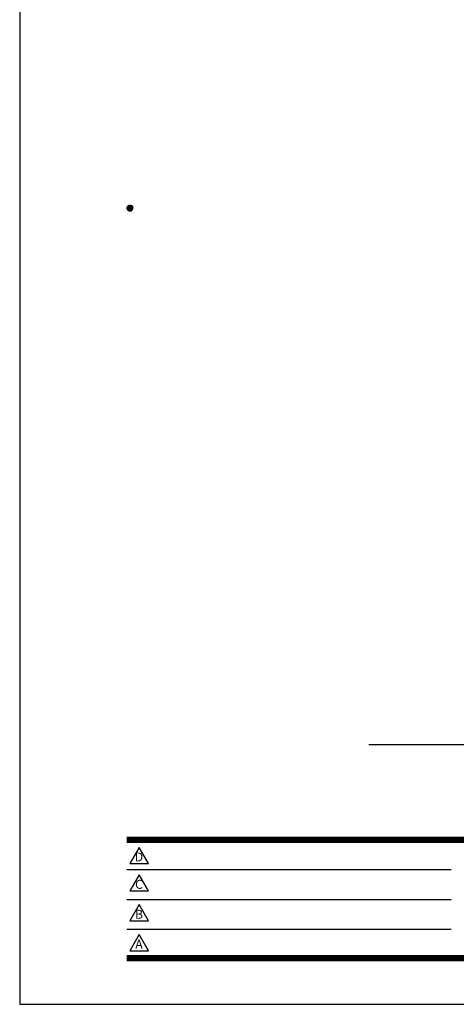
# Model space of a CAD drawing. Extents: x 0 to 2520, y 0 to 1782.
# Drawn here: x 0 to 525, y 0 to 1184 of the extents above; entities that cross this region are included whole.
import ezdxf
from ezdxf.enums import TextEntityAlignment as Align

# ---------------------------------------------------------------- set-up
doc = ezdxf.new("R2010")
doc.units = 0
doc.header["$LTSCALE"] = 1.8
doc.layers.get('0').update_dxf_attribs({"linetype": 'CONTINUOUS'})
doc.layers.get('DEFPOINTS').update_dxf_attribs({"linetype": 'CONTINUOUS'})
doc.layers.add('P_5DRAWFRAME', color=104, linetype='CONTINUOUS')
doc.layers.add('P_7THICK', color=7, linetype='CONTINUOUS')
doc.styles.add('BIGFONT', font='simplex.shx', dxfattribs={"bigfont": 'bigfont.shx'})

# ---------------------------------------------------------------- blocks, each defined once
blk = doc.blocks.new('DFP3')
at = {"color": 0}
for p, q in [((21.5, 159.55), (22.1, 160.15)), ((21.5, 159.48), (22.17, 160.15)), ((21.5, 159.63), (22.02, 160.15)), ((21.51, 159.42), (22.23, 160.14)), ((21.52, 159.71), (21.94, 160.13)), ((21.53, 159.37), (22.28, 160.12)), ((21.55, 159.32), (22.33, 160.1)), ((21.57, 159.83), (21.82, 160.08)), ((21.57, 159.27), (22.38, 160.08)), ((21.6, 159.22), (22.43, 160.05)), ((21.6, 159.88), (22.43, 159.05)), ((21.63, 159.18), (22.47, 160.02)), ((21.63, 159.92), (22.47, 159.08)), ((21.66, 159.14), (22.51, 159.99)), ((21.66, 159.96), (22.51, 159.11)), ((21.69, 159.99), (22.54, 159.14)), ((21.69, 159.11), (22.54, 159.96)), ((21.73, 160.02), (22.57, 159.18)), ((21.73, 159.08), (22.57, 159.92)), ((21.77, 160.05), (22.6, 159.22)), ((21.77, 159.05), (22.6, 159.88)), ((21.82, 160.08), (22.63, 159.27)), ((21.87, 160.1), (22.65, 159.32)), ((21.92, 160.12), (22.67, 159.37)), ((21.97, 160.14), (22.69, 159.42)), ((22.03, 160.15), (22.7, 159.48)), ((22.1, 160.15), (22.7, 159.55)), ((22.18, 160.14), (22.69, 159.63)), ((22.27, 160.13), (22.68, 159.72)), ((22.39, 160.08), (22.63, 159.84)), ((21.5, 159.62), (22.17, 158.95)), ((21.5, 159.55), (22.1, 158.95)), ((21.5, 159.47), (22.02, 158.95)), ((21.51, 159.68), (22.23, 158.96)), ((21.52, 159.39), (21.94, 158.97)), ((21.53, 159.73), (22.28, 158.98)), ((21.55, 159.78), (22.33, 159)), ((21.57, 159.83), (22.38, 159.02)), ((21.57, 159.27), (21.82, 159.02)), ((21.82, 159.02), (22.63, 159.83)), ((21.87, 159), (22.65, 159.78)), ((21.92, 158.98), (22.67, 159.73)), ((21.97, 158.96), (22.69, 159.68)), ((22.03, 158.95), (22.7, 159.62)), ((22.1, 158.95), (22.7, 159.55)), ((22.18, 158.96), (22.69, 159.47)), ((22.27, 158.97), (22.68, 159.38)), ((22.39, 159.02), (22.63, 159.26)), ((21.5, 33.5), (408, 33.5)), ((21.5, 33.45), (408, 33.45)), ((21.5, 33.4), (408, 33.4)), ((21.5, 33.35), (408, 33.35)), ((21.5, 33.3), (408, 33.3)), ((21.5, 33.25), (408, 33.25)), ((21.5, 33.2), (408, 33.2)), ((21.5, 33.15), (408, 33.15)), ((21.5, 33.1), (408, 33.1)), ((21.5, 33.05), (408, 33.05)), ((21.5, 33), (408, 33)), ((21.5, 32.95), (408, 32.95)), ((21.5, 32.9), (408, 32.9)), ((21.5, 32.85), (408, 32.85)), ((21.5, 32.8), (408, 32.8)), ((21.5, 32.75), (408, 32.75)), ((21.5, 32.7), (408, 32.7)), ((21.5, 32.65), (408, 32.65)), ((21.5, 32.6), (408, 32.6)), ((21.5, 32.55), (408, 32.55)), ((21.5, 32.5), (408, 32.5)), ((21.5, 27.03), (86.5, 27.03)), ((21.5, 21.03), (86.5, 21.03)), ((21.5, 15.03), (86.5, 15.03)), ((21.5, 9.75), (408, 9.75)), ((21.5, 9.7), (408, 9.7)), ((21.5, 9.65), (408, 9.65)), ((21.5, 9.6), (408, 9.6)), ((21.5, 9.55), (408, 9.55)), ((21.5, 9.5), (408, 9.5)), ((21.5, 9.45), (408, 9.45)), ((21.5, 9.4), (408, 9.4)), ((21.5, 9.35), (408, 9.35)), ((21.5, 9.3), (408, 9.3)), ((21.5, 9.25), (408, 9.25)), ((21.5, 9.2), (408, 9.2)), ((21.5, 9.15), (408, 9.15)), ((21.5, 9.1), (408, 9.1)), ((21.5, 9.05), (408, 9.05)), ((21.5, 9), (408, 9)), ((21.5, 8.95), (408, 8.95)), ((21.5, 8.9), (408, 8.9)), ((21.5, 8.85), (408, 8.85)), ((21.5, 8.8), (408, 8.8)), ((21.5, 8.75), (408, 8.75))]:
    blk.add_line(p, q, dxfattribs=at)
for points in [[(23.91, 31.45), (22.04, 28.21), (25.79, 28.21)], [(23.91, 25.97), (22.04, 22.73), (25.79, 22.73)], [(23.91, 19.97), (22.04, 16.73), (25.79, 16.73)], [(23.91, 13.97), (22.04, 10.73), (25.79, 10.73)]]:
    blk.add_lwpolyline(points, close=True)
at = {"layer": 'DEFPOINTS', "color": 0}
for p, q in [((0, 297), (0, 0)), ((0, 0), (420, 0))]:
    blk.add_line(p, q, dxfattribs=at)
at = {"style": 'BIGFONT'}
for s, p in [('D', (23.91, 29.29)), ('C', (23.91, 23.81)), ('B', (23.91, 17.81)), ('A', (23.91, 11.81))]:
    blk.add_text(s, height=1.8, dxfattribs=at).set_placement(p, align=Align.MIDDLE)
at = {"color": 83, "ltscale": 0.5, "style": 'BIGFONT', "flags": 8}
for tag, p in [('REV04', (26.47, 27.61)), ('REV03', (26.47, 21.7)), ('REV02', (26.47, 15.58)), ('REV01', (26.47, 10.33))]:
    blk.add_attdef(tag, text='', height=2, dxfattribs=at).set_placement(p, align=Align.BOTTOM_LEFT)
for tag, p in [('REVD4', (80.98, 27.61)), ('R4D', (92.67, 27.61)), ('R4C', (101.8, 27.61)), ('R4A', (110.92, 27.61)), ('REVD3', (80.98, 21.7)), ('R3D', (92.67, 21.7)), ('R3C', (101.8, 21.7)), ('R3A', (110.92, 21.7)), ('REVD2', (80.98, 15.58)), ('R2D', (92.67, 15.58)), ('R2C', (101.8, 15.58)), ('R2A', (110.92, 15.58)), ('REVD1', (80.98, 10.33)), ('R1D', (92.67, 10.33)), ('R1C', (101.8, 10.33)), ('R1A', (110.92, 10.33))]:
    blk.add_attdef(tag, text='', height=2, dxfattribs=at).set_placement(p, align=Align.BOTTOM_CENTER)
at = {"color": 83, "style": 'BIGFONT'}
for tag, height, p in [('PROJECT1', 4, (283.38, 25.6)), ('DATE', 3, (344.68, 25.84)), ('SCALE', 3, (379.68, 25.84)), ('PROJECT2', 4, (284.2, 17.84)), ('PROJECT3', 4, (284.2, 10.57)), ('DWGNO', 3, (358.68, 10.57))]:
    blk.add_attdef(tag, text='', height=height, dxfattribs=at).set_placement(p, align=Align.BOTTOM_CENTER)

msp = doc.modelspace()

# ---------------------------------------------------------------- linework, layer by layer
at = {"layer": 'P_7THICK', "linetype": 'Continuous'}
msp.add_line((419.97, 312.32), (1154.97, 312.32), dxfattribs=at)

# ---------------------------------------------------------------- block references
at = {"layer": 'P_5DRAWFRAME', "xscale": 6, "yscale": 6, "zscale": 6}
msp.add_blockref('DFP3', (0, 0), dxfattribs=at)

doc.saveas('drawing.dxf')
